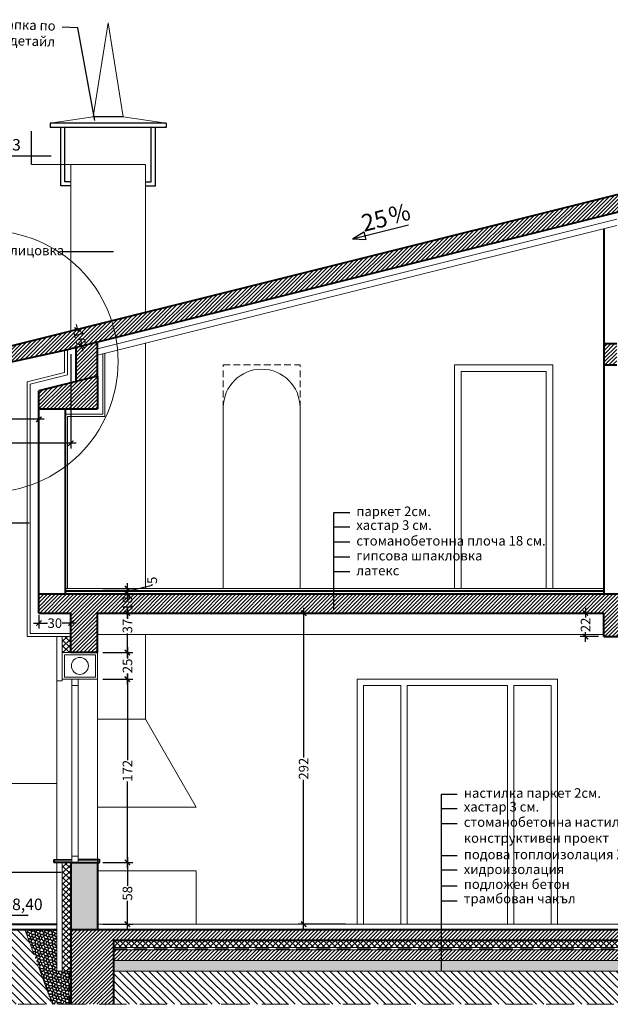
# Model space of a CAD drawing. Units: centimetres. Extents: x 38883 to 41478, y -4002 to -2855.
# Drawn here: x 39441 to 39995, y -3856 to -2932 of the extents above; entities that cross this region are included whole.
import ezdxf

# ---------------------------------------------------------------- set-up
doc = ezdxf.new("R2010")
doc.units = ezdxf.units.CM
doc.header["$LTSCALE"] = 2
doc.header["$MEASUREMENT"] = 0
doc.header["$PDMODE"] = 34
doc.header["$PDSIZE"] = 10
doc.linetypes.add('DASHED2', pattern=[9.525, 6.35, -3.175])
doc.layers.get('0').update_dxf_attribs({"lineweight": 9})
doc.layers.get('Defpoints').update_dxf_attribs({"lineweight": 20})
for name, color, linetype, lineweight in [('0-1-izgledni-3', 2, 'Continuous', 20), ('1-koti', 7, 'Continuous', 20), ('pokriv-text', 2, 'Continuous', 25), ('raz-dograma', 5, 'Continuous', 9), ('raz-hatch', 6, 'Continuous', 20), ('raz-izgledni', 3, 'Continuous', 18), ('raz-izgledni-2', 6, 'Continuous', 15), ('raz-izgledni-3', 2, 'Continuous', 20), ('raz-punktir', 1, 'DASHED2', 13), ('raz-siv-hatch', 253, 'Continuous', 20), ('raz-steni-beton', 140, 'Continuous', 40), ('raz-steni-gazobeton', 4, 'Continuous', 40), ('raz-text', 2, 'Continuous', 25)]:
    doc.layers.add(name, color=color, linetype=linetype, lineweight=lineweight)
doc.layers.add('raz-linii', color=3, linetype='Continuous')
doc.styles.add('50', font='ARIAL.TTF', dxfattribs={"height": 9})
doc.linetypes.add('BATTING', pattern='A,0.0001,-0.1,[134,ltypeshp.shx,S=0.1,R=0,X=-0.1,Y=0],-0.2,[134,ltypeshp.shx,S=0.1,R=180,X=0.1,Y=0],-0.1', length=0.4001)
doc.dimstyles.new('50', dxfattribs={"dimtxt": 10, "dimasz": 5, "dimexe": 5, "dimexo": 5, "dimgap": 0.5, "dimtad": 0, "dimdec": 1, "dimrnd": 0.5, "dimdsep": 46, "dimtxsty": '50', "dimblk1": 'ARCHTICK', "dimblk2": 'ARCHTICK', "dimsah": 1, "dimcen": 20, "dimdle": 5, "dimclrd": 5, "dimclre": 5, "dimclrt": 3, "dimadec": 0, "dimazin": 0, "dimtfac": 1, "dimtdec": 1, "dimtofl": 0, "dimtmove": 1, "dimatfit": 3, "dimldrblk": 'ARCHTICK', "dimfxl": 5, "dimtolj": 1, "dimtzin": 0, "dimarcsym": 0})
pattern_1 = [(45, (17910.2219, -18907.8422), (-1.76776695, 1.76776695), [])]
pattern_2 = [(45, (17910.222, -18907.8422), (-2.65165043, 2.65165043), []), (135, (17910.222, -18907.8422), (-2.65165043, -2.65165043), [])]

# ---------------------------------------------------------------- blocks, each defined once
blk = doc.blocks.new('_ArchTick')
at = {"color": 0}
blk.add_lwpolyline([(-0.5, -0.5, 0.25, 0.25, 0), (0.5, 0.5, 0.15, 0.15, 0)], format="xyseb", dxfattribs=at)
blk = doc.blocks.new('*D8')
at = {"layer": '1-koti', "color": 5, "lineweight": -2}
for p, q in [((39518.53, -3723.14), (39546.62, -3723.14)), ((39541.62, -3718.14), (39541.62, -3745.18)), ((39541.62, -3786.14), (39541.62, -3759.09)), ((39518.53, -3781.14), (39546.62, -3781.14))]:
    blk.add_line(p, q, dxfattribs=at)
at = {"layer": 'Defpoints', "color": 0}
for p in [(39513.53, -3723.14), (39541.62, -3723.14), (39513.53, -3781.14)]:
    blk.add_point(p, dxfattribs=at)
at = {"layer": '1-koti', "color": 5, "lineweight": -2, "xscale": 5, "yscale": 5, "zscale": 5}
for p, rotation in [((39541.62, -3723.14), 90), ((39541.62, -3781.14), 270)]:
    blk.add_blockref('_ArchTick', p, dxfattribs=dict(at, rotation=rotation))
at = {"layer": '1-koti', "color": 3, "insert": (39541.62, -3752.14), "char_height": 9, "attachment_point": 5, "rotation": 90, "style": '50'}
blk.add_mtext('\\A1;58', dxfattribs=at)
blk = doc.blocks.new('*D9')
at = {"layer": '1-koti', "color": 5, "lineweight": -2}
for p, q in [((39541.62, -3546.14), (39541.62, -3627.17)), ((39518.53, -3551.14), (39546.62, -3551.14)), ((39541.62, -3728.14), (39541.62, -3647.11)), ((39518.53, -3723.14), (39546.62, -3723.14))]:
    blk.add_line(p, q, dxfattribs=at)
at = {"layer": 'Defpoints', "color": 0}
for p in [(39513.53, -3551.14), (39541.62, -3551.14), (39513.53, -3723.14)]:
    blk.add_point(p, dxfattribs=at)
at = {"layer": '1-koti', "color": 5, "lineweight": -2, "xscale": 5, "yscale": 5, "zscale": 5}
for p, rotation in [((39541.62, -3551.14), 90), ((39541.62, -3723.14), 270)]:
    blk.add_blockref('_ArchTick', p, dxfattribs=dict(at, rotation=rotation))
at = {"layer": '1-koti', "color": 3, "insert": (39541.62, -3637.14), "char_height": 9, "attachment_point": 5, "rotation": 90, "style": '50'}
blk.add_mtext('\\A1;172', dxfattribs=at)
blk = doc.blocks.new('*D10')
at = {"layer": '1-koti', "color": 5, "lineweight": -2}
for p, q in [((39541.62, -3521.14), (39541.62, -3531.58)), ((39518.53, -3526.14), (39546.62, -3526.14)), ((39541.62, -3556.14), (39541.62, -3545.69)), ((39518.53, -3551.14), (39546.62, -3551.14))]:
    blk.add_line(p, q, dxfattribs=at)
at = {"layer": 'Defpoints', "color": 0}
for p in [(39513.53, -3526.14), (39541.62, -3526.14), (39513.53, -3551.14)]:
    blk.add_point(p, dxfattribs=at)
at = {"layer": '1-koti', "color": 5, "lineweight": -2, "xscale": 5, "yscale": 5, "zscale": 5}
for p, rotation in [((39541.62, -3526.14), 90), ((39541.62, -3551.14), 270)]:
    blk.add_blockref('_ArchTick', p, dxfattribs=dict(at, rotation=rotation))
at = {"layer": '1-koti', "color": 3, "insert": (39541.62, -3538.64), "char_height": 9, "attachment_point": 5, "rotation": 90, "style": '50'}
blk.add_mtext('\\A1;25', dxfattribs=at)
blk = doc.blocks.new('*D11')
at = {"layer": '1-koti', "color": 5, "lineweight": -2}
for p, q in [((39541.62, -3484.14), (39541.62, -3494.33)), ((39518.53, -3489.14), (39546.62, -3489.14)), ((39541.62, -3531.14), (39541.62, -3508.22)), ((39518.53, -3526.14), (39546.62, -3526.14))]:
    blk.add_line(p, q, dxfattribs=at)
at = {"layer": 'Defpoints', "color": 0}
for p in [(39513.53, -3489.14), (39541.62, -3489.14), (39513.53, -3526.14)]:
    blk.add_point(p, dxfattribs=at)
at = {"layer": '1-koti', "color": 5, "lineweight": -2, "xscale": 5, "yscale": 5, "zscale": 5}
for p, rotation in [((39541.62, -3489.14), 90), ((39541.62, -3526.14), 270)]:
    blk.add_blockref('_ArchTick', p, dxfattribs=dict(at, rotation=rotation))
at = {"layer": '1-koti', "color": 3, "insert": (39541.62, -3501.27), "char_height": 9, "attachment_point": 5, "rotation": 90, "style": '50'}
blk.add_mtext('\\A1;37', dxfattribs=at)
blk = doc.blocks.new('*D12')
at = {"layer": '1-koti', "color": 5, "lineweight": -2}
for p, q in [((39541.62, -3466.14), (39541.62, -3473.61)), ((39518.53, -3471.14), (39546.62, -3471.14)), ((39518.53, -3489.14), (39546.62, -3489.14)), ((39541.62, -3494.14), (39541.62, -3486.67))]:
    blk.add_line(p, q, dxfattribs=at)
at = {"layer": 'Defpoints', "color": 0}
for p in [(39513.53, -3471.14), (39541.62, -3471.14), (39513.53, -3489.14)]:
    blk.add_point(p, dxfattribs=at)
at = {"layer": '1-koti', "color": 5, "lineweight": -2, "xscale": 5, "yscale": 5, "zscale": 5}
for p, rotation in [((39541.62, -3471.14), 90), ((39541.62, -3489.14), 270)]:
    blk.add_blockref('_ArchTick', p, dxfattribs=dict(at, rotation=rotation))
at = {"layer": '1-koti', "color": 3, "insert": (39541.62, -3480.14), "char_height": 9, "attachment_point": 5, "rotation": 90, "style": '50'}
blk.add_mtext('\\A1;18', dxfattribs=at)
blk = doc.blocks.new('*D13')
at = {"layer": '1-koti', "color": 5, "lineweight": -2}
for p, q in [((39518.53, -3466.14), (39546.62, -3466.14)), ((39541.62, -3476.14), (39541.62, -3461.14)), ((39541.62, -3468.64), (39564.91, -3462.79)), ((39564.91, -3462.79), (39564.91, -3461.79)), ((39518.53, -3471.14), (39546.62, -3471.14))]:
    blk.add_line(p, q, dxfattribs=at)
at = {"layer": 'Defpoints', "color": 0}
for p in [(39513.53, -3466.14), (39541.62, -3466.14), (39513.53, -3471.14)]:
    blk.add_point(p, dxfattribs=at)
at = {"layer": '1-koti', "color": 5, "lineweight": -2, "xscale": 5, "yscale": 5, "zscale": 5}
for p, rotation in [((39541.62, -3466.14), 90), ((39541.62, -3471.14), 270)]:
    blk.add_blockref('_ArchTick', p, dxfattribs=dict(at, rotation=rotation))
at = {"layer": '1-koti', "color": 3, "insert": (39564.91, -3458.31), "char_height": 9, "attachment_point": 5, "rotation": 90, "style": '50'}
blk.add_mtext('\\A1;5', dxfattribs=at)
blk = doc.blocks.new('*D14')
at = {"layer": '1-koti', "color": 5, "lineweight": -2}
for p, q in [((39706.9, -3484.14), (39706.9, -3624.66)), ((39746.03, -3489.14), (39701.9, -3489.14)), ((39706.9, -3786.14), (39706.9, -3645.61)), ((39746.03, -3781.14), (39701.9, -3781.14))]:
    blk.add_line(p, q, dxfattribs=at)
at = {"layer": 'Defpoints', "color": 0}
for p in [(39751.03, -3489.14), (39706.9, -3781.14), (39751.03, -3781.14)]:
    blk.add_point(p, dxfattribs=at)
at = {"layer": '1-koti', "color": 5, "lineweight": -2, "xscale": 5, "yscale": 5, "zscale": 5}
for p, rotation in [((39706.9, -3489.14), 90), ((39706.9, -3781.14), 270)]:
    blk.add_blockref('_ArchTick', p, dxfattribs=dict(at, rotation=rotation))
at = {"layer": '1-koti', "color": 3, "insert": (39706.9, -3635.14), "char_height": 9, "attachment_point": 5, "rotation": 90, "style": '50'}
blk.add_mtext('\\A1;292', dxfattribs=at)
blk = doc.blocks.new('sddsfddf')
for p, q in [((22065.36, 12491.43), (22065.36, 12517.63)), ((22141.73, 12498.23), (22050.16, 12498.23))]:
    blk.add_line(p, q)
blk.add_solid([(22050.16, 12498.23), (22065.36, 12491.43), (22065.36, 12491.43)])
blk = doc.blocks.new('dfgfgdf')
at = {"layer": 'raz-text'}
blk.add_blockref('sddsfddf', (575.75, 154.87), dxfattribs=at)
at = {"layer": 'raz-text', "style": '50'}
blk.add_attdef('%%P0,00=668,80', (22648.31, 12657.34), '', height=9, dxfattribs=at)
blk = doc.blocks.new('*D25')
at = {"layer": '1-koti', "color": 5, "lineweight": -2}
for p, q in [((39458.53, -3491.14), (39458.53, -3503.52)), ((39453.53, -3498.52), (39466.6, -3498.52)), ((39493.53, -3498.52), (39480.45, -3498.52)), ((39488.53, -3494.14), (39488.53, -3503.52))]:
    blk.add_line(p, q, dxfattribs=at)
at = {"layer": 'Defpoints', "color": 0}
for p in [(39458.53, -3486.14), (39488.53, -3489.14), (39488.53, -3498.52)]:
    blk.add_point(p, dxfattribs=at)
at = {"layer": '1-koti', "color": 5, "lineweight": -2, "xscale": 5, "yscale": 5, "zscale": 5, "rotation": 180}
blk.add_blockref('_ArchTick', (39458.53, -3498.52), dxfattribs=at)
at = {"layer": '1-koti', "color": 5, "lineweight": -2, "xscale": 5, "yscale": 5, "zscale": 5}
blk.add_blockref('_ArchTick', (39488.53, -3498.52), dxfattribs=at)
at = {"layer": '1-koti', "color": 3, "insert": (39473.53, -3498.52), "char_height": 9, "attachment_point": 5, "style": '50'}
blk.add_mtext('\\A1;30', dxfattribs=at)
blk = doc.blocks.new('percent1')
for p, q in [((10.05, -5.95), (4.08, -4.13)), ((4.08, -4.13), (4.08, -7.77)), ((10.05, -5.95), (-16.95, -5.95)), ((10.05, -5.95), (4.08, -7.77))]:
    blk.add_line(p, q)
at = {"ltscale": 2, "style": '50'}
for tag, p in [('1', (-12.02, -4.19)), ('%', (-4.52, -4.19))]:
    blk.add_attdef(tag, p, '', height=8, dxfattribs=at)
blk = doc.blocks.new('*D27')
at = {"layer": '1-koti', "color": 5, "lineweight": -2}
for p, q in [((39971.27, -3484.14), (39971.27, -3493.16)), ((39983.53, -3489.14), (39966.27, -3489.14)), ((39983.53, -3511.14), (39966.27, -3511.14)), ((39971.27, -3516.14), (39971.27, -3507.11))]:
    blk.add_line(p, q, dxfattribs=at)
at = {"layer": 'Defpoints', "color": 0}
for p in [(39988.53, -3489.14), (39971.27, -3511.14), (39988.53, -3511.14)]:
    blk.add_point(p, dxfattribs=at)
at = {"layer": '1-koti', "color": 5, "lineweight": -2, "xscale": 5, "yscale": 5, "zscale": 5}
for p, rotation in [((39971.27, -3489.14), 90), ((39971.27, -3511.14), 270)]:
    blk.add_blockref('_ArchTick', p, dxfattribs=dict(at, rotation=rotation))
at = {"layer": '1-koti', "color": 3, "insert": (39971.27, -3500.14), "char_height": 9, "attachment_point": 5, "rotation": 90, "style": '50'}
blk.add_mtext('\\A1;22', dxfattribs=at)
blk = doc.blocks.new('*D28')
at = {"layer": '1-koti', "color": 5, "lineweight": -2}
for p, q in [((39328.53, -3269.49), (39328.53, -3312.14)), ((39458.53, -3299.34), (39458.53, -3312.14)), ((39323.53, -3307.14), (39383.52, -3307.14)), ((39463.53, -3307.14), (39403.53, -3307.14))]:
    blk.add_line(p, q, dxfattribs=at)
at = {"layer": 'Defpoints', "color": 0}
for p in [(39328.53, -3264.49), (39458.53, -3294.34), (39328.53, -3307.14)]:
    blk.add_point(p, dxfattribs=at)
at = {"layer": '1-koti', "color": 5, "lineweight": -2, "xscale": 5, "yscale": 5, "zscale": 5, "rotation": 180}
blk.add_blockref('_ArchTick', (39328.53, -3307.14), dxfattribs=at)
at = {"layer": '1-koti', "color": 5, "lineweight": -2, "xscale": 5, "yscale": 5, "zscale": 5}
blk.add_blockref('_ArchTick', (39458.53, -3307.14), dxfattribs=at)
at = {"layer": '1-koti', "color": 3, "insert": (39393.53, -3307.14), "char_height": 9, "attachment_point": 5, "style": '50'}
blk.add_mtext('\\A1;130', dxfattribs=at)
blk = doc.blocks.new('*D31')
at = {"layer": '1-koti', "color": 5, "lineweight": -2}
for p, q in [((39488.53, -3245.98), (39488.53, -3334.61)), ((39328.53, -3269.49), (39328.53, -3334.61)), ((39323.53, -3329.61), (39398.52, -3329.61)), ((39493.53, -3329.61), (39418.53, -3329.61))]:
    blk.add_line(p, q, dxfattribs=at)
at = {"layer": 'Defpoints', "color": 0}
for p in [(39488.53, -3240.98), (39328.53, -3264.49), (39488.53, -3329.61)]:
    blk.add_point(p, dxfattribs=at)
at = {"layer": '1-koti', "color": 5, "lineweight": -2, "xscale": 5, "yscale": 5, "zscale": 5, "rotation": 180}
blk.add_blockref('_ArchTick', (39328.53, -3329.61), dxfattribs=at)
at = {"layer": '1-koti', "color": 5, "lineweight": -2, "xscale": 5, "yscale": 5, "zscale": 5}
blk.add_blockref('_ArchTick', (39488.53, -3329.61), dxfattribs=at)
at = {"layer": '1-koti', "color": 3, "insert": (39408.53, -3329.61), "char_height": 9, "attachment_point": 5, "style": '50'}
blk.add_mtext('\\A1;160', dxfattribs=at)
blk = doc.blocks.new('*D37')
at = {"color": 5, "lineweight": -2}
for p, q in [((39489.5, -3224.24), (39499.75, -3221.68)), ((39493.68, -3218.04), (39495.25, -3224.33)), ((39493.38, -3239.77), (39503.63, -3237.2)), ((39499.99, -3243.27), (39498.42, -3236.98))]:
    blk.add_line(p, q, dxfattribs=at)
at = {"layer": 'Defpoints', "color": 0}
for p in [(39484.65, -3225.46), (39494.89, -3222.9), (39488.53, -3240.98)]:
    blk.add_point(p, dxfattribs=at)
at = {"color": 5, "lineweight": -2, "xscale": 5, "yscale": 5, "zscale": 5}
for p, rotation in [((39494.89, -3222.9), 104.0362434679272), ((39498.78, -3238.42), 284.0362434679272)]:
    blk.add_blockref('_ArchTick', p, dxfattribs=dict(at, rotation=rotation))
at = {"color": 3, "insert": (39496.84, -3230.66), "char_height": 9, "attachment_point": 5, "rotation": 284.03624, "style": '50'}
blk.add_mtext('\\A1;16', dxfattribs=at)

msp = doc.modelspace()

# ---------------------------------------------------------------- hatches: boundary and pattern name
at = {"layer": 'raz-hatch'}
h = msp.add_hatch(dxfattribs=at)
h.set_pattern_fill('ANSI31', color=256, scale=20, style=0)
h.set_pattern_definition([(45, (39328.5258, -3275.5637), (-1.767767, 1.767767), [])])
h.paths.add_polyline_path([(40413.53, -3115.98), (40570.76, -3150.56), (40573.53, -3139.49), (40201.03, -3046.36), (39328.53, -3264.49), (39331.29, -3275.56), (39488.53, -3240.98), (40201.03, -3062.85)])
h = msp.add_hatch(dxfattribs=at)
h.set_pattern_fill('ANSI31', color=256, scale=20, style=0)
h.set_pattern_definition([(45, (39458.5258, -3297.4337), (-1.76777, 1.76777), [])])
h.paths.add_polyline_path([(39513.53, -3266.68), (39458.53, -3280.43), (39458.53, -3297.43), (39513.53, -3297.43)])
h.paths.add_polyline_path([(39513.53, -3234.73), (39493.53, -3239.73), (39493.53, -3271.68), (39513.53, -3266.68)])
h = msp.add_hatch(dxfattribs=at)
h.set_pattern_fill('ANSI31', color=256, scale=20, style=0)
h.set_pattern_definition(pattern_1)
h.paths.add_polyline_path([(40000.53, -3236.14), (39988.53, -3236.14), (39988.53, -3256.14), (40000.53, -3256.14)])
h = msp.add_hatch(dxfattribs=at)
h.set_pattern_fill('ANSI31', color=256, scale=20, style=0)
h.set_pattern_definition(pattern_1)
h.paths.add_polyline_path([(40087.44, -3493.14), (40003.53, -3493.14), (40003.53, -3471.14), (39458.53, -3471.14), (39458.53, -3489.14), (39488.53, -3489.14), (39488.53, -3526.14), (39513.53, -3526.14), (39513.53, -3489.14), (39988.53, -3489.14), (39988.53, -3511.14), (40087.44, -3511.14)])
h.paths.add_polyline_path([(40444.53, -3456.14), (40430.53, -3456.14), (40430.53, -3493.14), (40087.44, -3493.14), (40087.44, -3511.14), (40388.53, -3511.14), (40388.53, -3526.14), (40413.53, -3526.14), (40413.53, -3511.14), (40444.53, -3511.14)])
h.paths.add_polyline_path([(39534.78, -3488.42), (39534.78, -3471.86), (39548.47, -3471.86), (39548.47, -3488.42)], flags=24)
h.paths.add_polyline_path([(40265.59, -3510.42), (40265.59, -3493.86), (40279.28, -3493.86), (40279.28, -3510.42)], flags=24)
h = msp.add_hatch(dxfattribs=at)
h.set_pattern_fill('ANSI37', color=256, scale=30, style=0)
h.set_pattern_definition(pattern_2)
h.paths.add_polyline_path([(39488.53, -3511.14), (39480.53, -3511.14), (39480.53, -3526.14), (39488.53, -3526.14)])
h = msp.add_hatch(dxfattribs=at)
h.set_pattern_fill('ANSI37', color=256, scale=30, style=0)
h.set_pattern_definition(pattern_2)
h.paths.add_polyline_path([(39488.53, -3723.14), (39480.53, -3723.14), (39480.53, -3781.14), (39488.53, -3781.14)])
h = msp.add_hatch(dxfattribs=at)
h.set_pattern_fill('ANSI31', color=256, scale=40, angle=90, style=0)
h.set_pattern_definition([(135, (17910.222, -18907.842), (-3.5355339, -3.5355339), [])])
h.paths.add_polyline_path([(40373.53, -3825.13), (39528.53, -3825.13), (39528.53, -3856.34), (40373.53, -3856.34)])
h.paths.add_polyline_path([(39471.08, -3856.34), (39445.53, -3786.14), (38943.71, -3786.14), (38943.71, -3856.34)])
h = msp.add_hatch(dxfattribs=at)
h.set_pattern_fill('MOSAIC', color=256, scale=8, style=0, pattern_type=2)
h.set_pattern_definition([(0, (17915.822, -18907.442), (8, 8), [0.4, -0.4, 0.8, -6.4]), (0, (17912.622, -18907.042), (8, 8), [2, -6]), (0, (17912.222, -18906.642), (8, 8), [2, -6]), (0, (17915.822, -18904.642), (8, 8), [0.4, -7.6]), (0, (17911.822, -18903.842), (8, 8), [1.2, -6.8]), (0, (17911.822, -18903.442), (8, 8), [1.2, -6.8]), (0, (17916.622, -18903.042), (8, 8), [2.4, -5.6]), (0, (17916.222, -18902.642), (8, 8), [2.4, -5.6]), (0, (17914.222, -18901.842), (8, 8), [0.8, -7.2]), (0, (17914.622, -18901.442), (8, 8), [0.4, -7.6]), (0, (17911.022, -18900.642), (8, 8), [0.4, -0.4, 0.4, -6.8]), (90, (17911.022, -18902.242), (-8, 8), [1.2, -6.8]), (90, (17911.422, -18905.042), (-8, 8), [0.4, -0.8, 0.4, -0.8, 1.6, -4]), (90, (17912.222, -18900.242), (-8, 8), [0.4, -7.6]), (90, (17913.422, -18903.842), (-8, 8), [0.4, -7.6]), (90, (17913.822, -18901.842), (-8, 8), [0.4, -7.6]), (90, (17914.622, -18906.242), (-8, 8), [0.8, -7.2]), (90, (17915.022, -18906.642), (-8, 8), [1.2, -6.8]), (90, (17915.422, -18901.842), (-8, 8), [0.8, -0.4, 0.8, -6]), (90, (17915.822, -18904.242), (-8, 8), [1.6, -6.4]), (90, (17916.222, -18904.242), (-8, 8), [0.8, -7.2]), (90, (17917.022, -18907.042), (-8, 8), [1.6, -6.4]), (90, (17917.422, -18907.042), (-8, 8), [1.2, -6.8]), (45, (17914.222, -18906.642), (9e-16, 8), [0.5656854, -10.7480231]), (45, (17915.422, -18904.642), (9e-16, 8), [0.5656854, -10.7480231]), (45, (17916.222, -18903.442), (9e-16, 8), [0.5656854, -10.7480231]), (45, (17910.622, -18902.642), (9e-16, 8), [0.5656854, -10.7480231]), (45, (17911.422, -18901.042), (9e-16, 8), [0.5656854, -10.7480231]), (45, (17915.022, -18905.442), (9e-16, 8), [1.131368, -10.1823405]), (45, (17915.822, -18900.242), (9e-16, 8), [1.131368, -10.1823405]), (135, (17915.422, -18907.842), (-8, 9e-16), [1.131368, -10.1823405]), (135, (17915.822, -18907.442), (-8, 9e-16), [1.131368, -10.1823405]), (135, (17917.022, -18905.442), (-8, 9e-16), [1.131368, -10.1823405]), (135, (17915.822, -18902.642), (-8, 9e-16), [1.131368, -10.1823405]), (135, (17916.222, -18902.642), (-8, 9e-16), [1.131368, -10.1823405]), (135, (17914.622, -18905.042), (-8, 9e-16), [1.697056, -9.6166525]), (135, (17917.422, -18905.442), (-8, 9e-16), [1.697056, -9.6166525]), (135, (17914.622, -18905.442), (-8, 9e-16), [2.2627416, -9.050967]), (135, (17911.022, -18900.642), (-8, 9e-16), [2.2627416, -9.050967]), (135, (17911.022, -18901.042), (-8, 9e-16), [2.2627416, -9.050967]), (135, (17911.422, -18905.442), (-8, 9e-16), [0.5656854, -10.7480231]), (135, (17911.422, -18903.442), (-8, 9e-16), [0.5656854, -10.7480231]), (26.565051, (17916.222, -18907.4422), (8, 3e-09), [0.894427, -16.9941166]), (26.565051, (17914.622, -18905.0422), (8, 3e-09), [0.894427, -16.9941166]), (26.565051, (17917.422, -18905.8422), (8, 3e-09), [1.7888544, -16.0996894]), (26.565051, (17917.422, -18905.4422), (8, 3e-09), [1.7888544, -16.0996894]), (63.434949, (17915.022, -18901.4422), (4e-10, 8), [0.8944, -8.944, 1.7888, -6.2613438]), (63.434949, (17911.022, -18904.6422), (4e-10, 8), [0.894427, -16.9941166]), (63.434949, (17912.222, -18907.8422), (4e-10, 8), [0.894427, -16.9941166]), (63.434949, (17911.422, -18904.6422), (4e-10, 8), [0.894427, -16.9941166]), (63.434949, (17915.422, -18901.0422), (4e-10, 8), [0.894427, -16.9941166]), (63.434949, (17915.022, -18901.4422), (4e-10, 8), [0.894427, -16.9941166]), (63.434949, (17913.422, -18903.4422), (4e-10, 8), [1.7888544, -16.0996894]), (63.434949, (17913.022, -18903.4422), (4e-10, 8), [1.7888544, -16.0996894]), (116.565051, (17911.822, -18903.4422), (-3e-09, 8), [0.894427, -16.9941166]), (116.565051, (17912.222, -18907.0422), (-3e-09, 8), [1.7888544, -16.0996894]), (116.565051, (17912.222, -18906.6422), (-3e-09, 8), [1.7888544, -16.0996894]), (153.434949, (17913.822, -18901.4422), (-8, 4e-10), [1.7888544, -16.0996894]), (153.434949, (17914.622, -18901.4422), (-8, 4e-10), [2.6832816, -15.2052622])])
h.paths.add_polyline_path([(39486.53, -3856.34), (39486.53, -3825.13), (39475.53, -3825.13), (39475.53, -3786.14), (39445.53, -3786.14), (39471.08, -3856.34)])
h = msp.add_hatch(dxfattribs=at)
h.set_pattern_fill('ANSI37', color=256, scale=30, style=0)
h.set_pattern_definition(pattern_2)
h.paths.add_polyline_path([(39488.53, -3786.14), (39488.53, -3781.14), (39480.53, -3781.14), (39480.53, -3825.13), (39488.53, -3825.13)])
h = msp.add_hatch(dxfattribs=at)
h.set_pattern_fill('ANSI31', color=256, scale=20, style=0)
h.set_pattern_definition(pattern_1)
h.paths.add_polyline_path([(40373.53, -3848.58), (40413.53, -3848.58), (40413.53, -3786.14), (39488.53, -3786.14), (39488.53, -3856.34), (39521, -3856.34), (39521.26, -3856.3), (39521.32, -3856.34), (39528.53, -3856.34), (39528.53, -3796.14), (40373.53, -3796.14)])
h = msp.add_hatch(dxfattribs=at)
h.set_pattern_fill('ANSI37', color=256, scale=30, style=0)
h.set_pattern_definition([(45, (17817.722, -17638.2017), (-2.65165043, 2.65165043), []), (135, (17817.722, -17638.2017), (-2.65165043, -2.65165043), [])])
h.paths.add_polyline_path([(40068.26, -3796.14), (39573.68, -3796.14), (39573.68, -3803.14), (40068.26, -3803.14)])
h.paths.add_polyline_path([(39573.68, -3796.14), (39528.53, -3796.14), (39528.53, -3803.14), (39573.68, -3803.14)])
h.paths.add_polyline_path([(40373.53, -3803.14), (40373.53, -3796.14), (40068.26, -3796.14), (40068.26, -3803.14)])
h = msp.add_hatch(dxfattribs=at)
h.set_pattern_fill('ANSI31', color=256, scale=20, style=0)
h.set_pattern_definition([(45, (17817.7219, -17638.2017), (-1.76776695, 1.76776695), [])])
h.paths.add_polyline_path([(39573.68, -3815.13), (40068.26, -3815.13), (40068.26, -3805.14), (39573.68, -3805.14)])
h.paths.add_polyline_path([(39528.53, -3815.13), (39573.68, -3815.13), (39573.68, -3805.14), (39528.53, -3805.14)])
h.paths.add_polyline_path([(40373.53, -3815.13), (40373.53, -3805.14), (40068.26, -3805.14), (40068.26, -3815.13)])
h = msp.add_hatch(dxfattribs=at)
h.set_pattern_fill('MOSAIC', color=256, scale=8, style=0, pattern_type=2)
h.set_pattern_definition([(0, (17823.322, -17636.802), (8, 8), [0.4, -0.4, 0.8, -6.4]), (0, (17820.122, -17636.402), (8, 8), [2, -6]), (0, (17819.722, -17636.002), (8, 8), [2, -6]), (0, (17823.322, -17634.002), (8, 8), [0.4, -7.6]), (0, (17819.322, -17633.202), (8, 8), [1.2, -6.8]), (0, (17819.322, -17632.802), (8, 8), [1.2, -6.8]), (0, (17824.122, -17632.402), (8, 8), [2.4, -5.6]), (0, (17823.722, -17632.002), (8, 8), [2.4, -5.6]), (0, (17821.722, -17631.202), (8, 8), [0.8, -7.2]), (0, (17822.122, -17630.802), (8, 8), [0.4, -7.6]), (0, (17818.522, -17630.002), (8, 8), [0.4, -0.4, 0.4, -6.8]), (90, (17818.522, -17631.602), (-8, 8), [1.2, -6.8]), (90, (17818.922, -17634.402), (-8, 8), [0.4, -0.8, 0.4, -0.8, 1.6, -4]), (90, (17819.722, -17629.602), (-8, 8), [0.4, -7.6]), (90, (17820.922, -17633.202), (-8, 8), [0.4, -7.6]), (90, (17821.322, -17631.202), (-8, 8), [0.4, -7.6]), (90, (17822.122, -17635.602), (-8, 8), [0.8, -7.2]), (90, (17822.522, -17636.002), (-8, 8), [1.2, -6.8]), (90, (17822.922, -17631.202), (-8, 8), [0.8, -0.4, 0.8, -6]), (90, (17823.322, -17633.602), (-8, 8), [1.6, -6.4]), (90, (17823.722, -17633.602), (-8, 8), [0.8, -7.2]), (90, (17824.522, -17636.402), (-8, 8), [1.6, -6.4]), (90, (17824.922, -17636.402), (-8, 8), [1.2, -6.8]), (45, (17821.722, -17636.0017), (9e-16, 8), [0.5656854, -10.7480231]), (45, (17822.922, -17634.0017), (9e-16, 8), [0.5656854, -10.7480231]), (45, (17823.722, -17632.8017), (9e-16, 8), [0.5656854, -10.7480231]), (45, (17818.122, -17632.0017), (9e-16, 8), [0.5656854, -10.7480231]), (45, (17818.922, -17630.4017), (9e-16, 8), [0.5656854, -10.7480231]), (45, (17822.522, -17634.8017), (9e-16, 8), [1.131368, -10.1823405]), (45, (17823.322, -17629.6017), (9e-16, 8), [1.131368, -10.1823405]), (135, (17822.922, -17637.2017), (-8, 9e-16), [1.131368, -10.1823405]), (135, (17823.322, -17636.8017), (-8, 9e-16), [1.131368, -10.1823405]), (135, (17824.522, -17634.8017), (-8, 9e-16), [1.131368, -10.1823405]), (135, (17823.322, -17632.0017), (-8, 9e-16), [1.131368, -10.1823405]), (135, (17823.722, -17632.0017), (-8, 9e-16), [1.131368, -10.1823405]), (135, (17822.122, -17634.4017), (-8, 9e-16), [1.697056, -9.6166525]), (135, (17824.922, -17634.8017), (-8, 9e-16), [1.697056, -9.6166525]), (135, (17822.122, -17634.8017), (-8, 9e-16), [2.2627416, -9.050967]), (135, (17818.522, -17630.0017), (-8, 9e-16), [2.2627416, -9.050967]), (135, (17818.522, -17630.4017), (-8, 9e-16), [2.2627416, -9.050967]), (135, (17818.922, -17634.8017), (-8, 9e-16), [0.5656854, -10.7480231]), (135, (17818.922, -17632.8017), (-8, 9e-16), [0.5656854, -10.7480231]), (26.565051, (17823.722, -17636.8017), (8, 3e-09), [0.894427, -16.9941166]), (26.565051, (17822.122, -17634.4017), (8, 3e-09), [0.894427, -16.9941166]), (26.565051, (17824.922, -17635.2017), (8, 3e-09), [1.7888544, -16.0996894]), (26.565051, (17824.922, -17634.8017), (8, 3e-09), [1.7888544, -16.0996894]), (63.434949, (17822.522, -17630.8017), (4e-10, 8), [0.8944, -8.944, 1.7888, -6.2613438]), (63.434949, (17818.522, -17634.0017), (4e-10, 8), [0.894427, -16.9941166]), (63.434949, (17819.722, -17637.2017), (4e-10, 8), [0.894427, -16.9941166]), (63.434949, (17818.922, -17634.0017), (4e-10, 8), [0.894427, -16.9941166]), (63.434949, (17822.922, -17630.4017), (4e-10, 8), [0.894427, -16.9941166]), (63.434949, (17822.522, -17630.8017), (4e-10, 8), [0.894427, -16.9941166]), (63.434949, (17820.922, -17632.8017), (4e-10, 8), [1.7888544, -16.0996894]), (63.434949, (17820.522, -17632.8017), (4e-10, 8), [1.7888544, -16.0996894]), (116.565051, (17819.322, -17632.8017), (-3e-09, 8), [0.894427, -16.9941166]), (116.565051, (17819.722, -17636.4017), (-3e-09, 8), [1.7888544, -16.0996894]), (116.565051, (17819.722, -17636.0017), (-3e-09, 8), [1.7888544, -16.0996894]), (153.434949, (17821.322, -17630.8017), (-8, 4e-10), [1.7888544, -16.0996894]), (153.434949, (17822.122, -17630.8017), (-8, 4e-10), [2.6832816, -15.2052622])])
h.paths.add_polyline_path([(40068.26, -3815.13), (39573.68, -3815.13), (39573.68, -3825.13), (40068.26, -3825.13)])
h.paths.add_polyline_path([(39573.68, -3815.13), (39528.53, -3815.13), (39528.53, -3825.13), (39573.68, -3825.13)])
h.paths.add_polyline_path([(40373.53, -3825.13), (40373.53, -3815.13), (40068.26, -3815.13), (40068.26, -3825.13)])
at = {"layer": 'raz-siv-hatch'}
msp.add_hatch(color=253, dxfattribs=at).paths.add_polyline_path([(39513.53, -3723.14), (39488.53, -3723.14), (39488.53, -3786.14), (39513.53, -3786.14)])

# ---------------------------------------------------------------- linework, layer by layer
for p, q in [((39509.53, -3023.12), (39523.53, -2935.12)), ((39523.53, -2935.12), (39537.53, -3023.12)), ((39469.03, -3029.12), (39509.53, -3023.12)), ((39537.53, -3023.12), (39578.03, -3029.12))]:
    msp.add_line(p, q)
msp.add_circle((39409.91, -3252.95), 122.95)
at = {"layer": '0-1-izgledni-3'}
for points in [[(39495.53, -3551.14), (39489.53, -3551.14), (39489.53, -3557.14), (39495.53, -3557.14)], [(39495.53, -3723.14), (39489.53, -3723.14), (39489.53, -3717.14), (39495.53, -3717.14)]]:
    msp.add_lwpolyline(points, close=True, dxfattribs=at)
at = {"layer": '1-koti'}
msp.add_line((39488.53, -3068.12), (39451.77, -3068.12), dxfattribs=at)
at = {"layer": 'raz-dograma'}
for p, q in [((39489.53, -3557.14), (39489.53, -3717.14)), ((39495.53, -3557.14), (39495.53, -3717.14))]:
    msp.add_line(p, q, dxfattribs=at)
at = {"layer": 'raz-hatch', "linetype": 'BATTING', "ltscale": 7}
msp.add_line((40000.53, -3119.16), (39513.53, -3240.91), dxfattribs=at)
at = {"layer": 'raz-izgledni'}
for p, q in [((39848.53, -3466.14), (39848.53, -3256.14)), ((39848.53, -3256.14), (39940.53, -3256.14)), ((39854.53, -3466.14), (39854.53, -3262.14)), ((39854.53, -3262.14), (39934.53, -3262.14)), ((39934.53, -3466.14), (39934.53, -3262.14)), ((39940.53, -3466.14), (39940.53, -3256.14)), ((39631.53, -3466.14), (39631.53, -3296.14)), ((39703.53, -3466.14), (39703.53, -3296.14)), ((39988.53, -3509.14), (39513.53, -3509.14)), ((39475.53, -3720.61), (39475.53, -3552.64)), ((39513.53, -3723.14), (39513.53, -3551.14)), ((39486.53, -3825.13), (39486.53, -3856.34))]:
    msp.add_line(p, q, dxfattribs=at)
at = {"layer": 'raz-izgledni', "linetype": 'DASHED2'}
msp.add_line((39528.53, -3804.13), (40373.53, -3804.13), dxfattribs=at)
at = {"layer": 'raz-izgledni', "linetype": 'DASHED2', "ltscale": 0.6}
msp.add_line((39487.53, -3825.13), (39487.53, -3856.34), dxfattribs=at)
at = {"layer": 'raz-izgledni'}
for start, end in [(90, 180), (0, 90)]:
    msp.add_arc((39667.53, -3296.14), 36, start, end, dxfattribs=at)
at = {"layer": 'raz-izgledni-2', "color": 6}
for p, q in [((39558.53, -3068.12), (39488.53, -3068.12)), ((39488.53, -3068.12), (39488.53, -3224.49)), ((39558.53, -3206.99), (39558.53, -3068.12)), ((39558.53, -3466.14), (39558.53, -3235.85)), ((39558.53, -3509.14), (39558.53, -3588.62)), ((39757.03, -3781.14), (39757.03, -3551.14)), ((39945.03, -3551.14), (39757.03, -3551.14)), ((39763.03, -3781.14), (39763.03, -3557.14)), ((39798.03, -3557.14), (39763.03, -3557.14)), ((39798.03, -3557.14), (39798.03, -3781.14)), ((39804.03, -3557.14), (39804.03, -3781.14)), ((39898.03, -3557.14), (39804.03, -3557.14)), ((39898.03, -3557.14), (39898.03, -3781.14)), ((39904.03, -3557.14), (39904.03, -3781.14)), ((39939.03, -3557.14), (39904.03, -3557.14)), ((39939.03, -3557.14), (39939.03, -3781.14)), ((39945.03, -3551.14), (39945.03, -3781.14)), ((39558.53, -3588.62), (39513.53, -3588.62)), ((39606.17, -3671.14), (39558.53, -3588.62)), ((39366.03, -3649.14), (39475.53, -3649.14)), ((39513.53, -3671.14), (39606.17, -3671.14)), ((39513.53, -3731.14), (39606.17, -3731.14)), ((39606.17, -3781.14), (39606.17, -3731.14))]:
    msp.add_line(p, q, dxfattribs=at)
at = {"layer": 'raz-izgledni-3'}
for p, q in [((40000.53, -3125.35), (39513.53, -3247.1)), ((39482.53, -3263.1), (39482.53, -3242.3)), ((39485.53, -3265.44), (39485.53, -3241.64)), ((39518.53, -3245.85), (39518.53, -3302.43)), ((39520.53, -3245.85), (39520.53, -3304.43)), ((39482.53, -3263.1), (39447.53, -3271.85)), ((39447.53, -3511.14), (39447.53, -3271.85)), ((39485.53, -3265.44), (39450.53, -3274.19)), ((39450.53, -3508.14), (39450.53, -3274.19)), ((39483.53, -3302.43), (39518.53, -3302.43)), ((39485.53, -3466.14), (39485.53, -3304.43)), ((39485.53, -3304.43), (39520.53, -3304.43)), ((39483.53, -3466.14), (39988.53, -3466.14)), ((39447.53, -3511.14), (39488.53, -3511.14)), ((39450.53, -3508.14), (39488.53, -3508.14)), ((39475.53, -3552.64), (39475.53, -3511.14)), ((39480.53, -3526.14), (39480.53, -3511.14)), ((39480.53, -3552.64), (39475.53, -3552.64)), ((39480.53, -3551.14), (39480.53, -3552.64)), ((39475.53, -3723.14), (39475.53, -3825.13)), ((39480.53, -3723.14), (39480.53, -3825.13)), ((39513.53, -3781.14), (40406.53, -3781.14)), ((39528.53, -3803.14), (40373.53, -3803.14)), ((39528.53, -3805.14), (40373.53, -3805.14)), ((39528.53, -3815.13), (40373.53, -3815.13)), ((39488.53, -3825.13), (39475.53, -3825.13)), ((39528.53, -3825.13), (40373.53, -3825.13))]:
    msp.add_line(p, q, dxfattribs=at)
for points in [[(39513.53, -3526.14), (39480.53, -3526.14), (39480.53, -3551.14), (39513.53, -3551.14)], [(39511.53, -3528.14), (39482.53, -3528.14), (39482.53, -3549.14), (39511.53, -3549.14)]]:
    msp.add_lwpolyline(points, close=True, dxfattribs=at)
msp.add_circle((39497.03, -3538.64), 7.96, dxfattribs=at)
at = {"layer": 'raz-linii'}
for p, q in [((39578.03, -3029.12), (39469.03, -3029.12)), ((39469.03, -3029.12), (39469.03, -3033.12)), ((39537.53, -3023.12), (39509.53, -3023.12)), ((39578.03, -3029.12), (39578.03, -3033.12)), ((39578.03, -3033.12), (39469.03, -3033.12))]:
    msp.add_line(p, q, dxfattribs=at)
for points in [[(39488.53, -3088.12), (39479.03, -3088.12), (39479.03, -3033.12)], [(39488.53, -3084.12), (39483.03, -3084.12), (39483.03, -3033.12)], [(39558.53, -3088.12), (39568.03, -3088.12), (39568.03, -3033.12)], [(39558.53, -3084.12), (39564.03, -3084.12), (39564.03, -3033.12)]]:
    msp.add_lwpolyline(points, dxfattribs=at)
at = {"layer": 'raz-punktir', "ltscale": 0.5}
for p, q in [((39631.53, -3256.14), (39703.53, -3256.14)), ((39631.53, -3296.14), (39631.53, -3256.14)), ((39703.53, -3296.14), (39703.53, -3256.14))]:
    msp.add_line(p, q, dxfattribs=at)
at = {"layer": 'raz-punktir', "ltscale": 2}
for p, q in [((39445.53, -3786.14), (39471.08, -3856.34)), ((38943.71, -3856.34), (41477.85, -3856.34))]:
    msp.add_line(p, q, dxfattribs=at)
at = {"layer": 'raz-steni-beton'}
for p, q in [((40201.03, -3046.36), (39328.53, -3264.49)), ((40201.03, -3062.85), (39488.53, -3240.98)), ((39513.53, -3266.68), (39513.53, -3234.73)), ((39331.29, -3275.56), (39488.53, -3240.98)), ((39493.53, -3271.68), (39493.53, -3239.73)), ((39513.53, -3266.68), (39458.53, -3280.43)), ((39513.53, -3266.68), (39513.53, -3297.43)), ((39458.53, -3297.43), (39458.53, -3280.43)), ((39458.53, -3297.43), (39513.53, -3297.43)), ((39458.53, -3471.14), (40003.53, -3471.14)), ((39458.53, -3489.14), (39458.53, -3471.14)), ((39458.53, -3489.14), (39488.53, -3489.14)), ((39488.53, -3526.14), (39488.53, -3489.14)), ((39513.53, -3526.14), (39513.53, -3489.14)), ((39513.53, -3489.14), (39988.53, -3489.14)), ((39988.53, -3511.14), (39988.53, -3489.14)), ((39988.53, -3511.14), (40388.53, -3511.14)), ((39513.53, -3526.14), (39488.53, -3526.14)), ((39472.53, -3720.64), (39489.53, -3720.47)), ((39472.53, -3720.64), (39472.53, -3723.14)), ((39488.53, -3723.14), (39472.53, -3723.14)), ((39495.53, -3720.47), (39515.53, -3720.47)), ((39513.53, -3723.14), (39515.53, -3723.14)), ((39515.53, -3723.14), (39515.53, -3720.47)), ((38943.71, -3781.14), (39475.53, -3781.14)), ((38943.71, -3786.14), (39475.53, -3786.14)), ((39488.53, -3786.14), (40413.53, -3786.14)), ((39488.53, -3786.14), (39488.53, -3856.34)), ((39528.53, -3796.14), (40373.53, -3796.14)), ((39528.53, -3796.14), (39528.53, -3856.34)), ((39521, -3856.34), (39521.26, -3856.3)), ((39521.26, -3856.3), (39521.32, -3856.34))]:
    msp.add_line(p, q, dxfattribs=at)
at = {"layer": 'raz-steni-gazobeton'}
for p, q in [((39988.53, -3128.35), (39988.53, -3471.14)), ((39988.53, -3236.14), (40000.53, -3236.14)), ((39988.53, -3256.14), (40000.53, -3256.14)), ((39458.53, -3471.14), (39458.53, -3297.43)), ((39483.53, -3471.14), (39483.53, -3297.43)), ((39483.53, -3468.14), (39988.53, -3468.14)), ((39488.53, -3723.14), (39513.53, -3723.14)), ((39488.53, -3723.14), (39488.53, -3786.14)), ((39513.53, -3723.14), (39513.53, -3786.14))]:
    msp.add_line(p, q, dxfattribs=at)
at = {"layer": 'raz-text'}
for p, q in [((39495.2, -2939.53), (39480.35, -2939.03)), ((39511.08, -3026.63), (39495.2, -2939.53)), ((39479.66, -3149.73), (39528.52, -3149.73)), ((39735.34, -3486.14), (39735.34, -3394.51)), ((39735.34, -3394.51), (39750.2, -3394.51)), ((39400.47, -3404.28), (39449.33, -3404.28)), ((39735.34, -3408.18), (39750.2, -3408.18)), ((39735.34, -3422.12), (39750.2, -3422.12)), ((39735.34, -3436.37), (39750.2, -3436.37)), ((39735.34, -3450.04), (39750.2, -3450.04)), ((39836.12, -3825.02), (39836.12, -3658.93)), ((39836.12, -3658.93), (39850.98, -3658.93)), ((39836.12, -3672.6), (39850.98, -3672.6)), ((39836.12, -3686.53), (39850.98, -3686.53)), ((39836.12, -3716.55), (39850.98, -3716.55)), ((39430.67, -3732.38), (39479.53, -3732.38)), ((39836.12, -3730.22), (39850.98, -3730.22)), ((39836.12, -3745.22), (39850.98, -3745.22)), ((39836.12, -3759.16), (39850.98, -3759.16))]:
    msp.add_line(p, q, dxfattribs=at)

# ---------------------------------------------------------------- block references
ref = msp.add_blockref('dfgfgdf', (66621.1, -18243.67), dxfattribs=dict(xscale=-1.200000000004366, yscale=1.200000000000728, zscale=1.2))
ref.add_attrib('%%P0,00=668,80', '+7.13', (39404.83, -3054.86), dxfattribs={"layer": 'raz-text', "height": 10.8, "style": '50'})
at = {"xscale": 1.200000000004366, "yscale": 1.200000000000728, "zscale": 1.2}
msp.add_blockref('dfgfgdf', (12187.59, -18956.7), dxfattribs=at).add_auto_attribs({'%%P0,00=668,80': '%%p0.00=668,40'})
at = {"layer": 'pokriv-text'}
ref = msp.add_blockref('percent1', (39769.37, -3121.24), dxfattribs=dict(at, xscale=-1.99999999999724, yscale=2, zscale=2, rotation=14.03624346792649))
ref.add_attrib('%', '%', (39788.87, -3124.29), dxfattribs={"layer": '0', "ltscale": 2, "height": 16, "rotation": 14.03624, "style": '50'})
ref.add_attrib('1', '25', (39763.47, -3131.24), dxfattribs={"layer": '0', "ltscale": 2, "height": 16, "rotation": 14.03624, "style": '50'})

# ---------------------------------------------------------------- texts
at = {"layer": 'raz-text', "insert": (39474.42, -2933.35), "char_height": 9, "width": 130.1634, "attachment_point": 3, "rotation": 358.07396, "style": '50'}
msp.add_mtext('метална шапка по детайл', dxfattribs=at)
at = {"layer": 'raz-text', "char_height": 9, "attachment_point": 1, "style": '50'}
for s, insert, width in [('каменна овлицовка', (39362.77, -3144.18), 300.7139), ('паркет 2см.', (39756.31, -3389.04), 77.1476), ('хастар 3 см.', (39756.31, -3401.97), 75.8383), ('стоманобетонна плоча 18 см.', (39756.31, -3416.68), 190.7402), ('гипсова шпакловка ', (39756.31, -3430.65), 121.5406), ('латекс', (39756.31, -3444.63), 47.0734), ('настилка паркет 2см.', (39857.1, -3653.46), 173.7208), ('хастар 3 см.', (39857.1, -3666.38), 75.8383), ('стоманобетонна настилка по конструктивен проект ', (39857.1, -3680.71), 218.1044), ('подова топлоизолация XPS 7 см.', (39857.1, -3711.11), 218.1044), ('хидроизолация', (39857.1, -3725.09), 103.4525), ('подложен бетон', (39857.1, -3739.06), 107.3674), ('трамбован чакъл', (39857.1, -3752.53), 107.3674)]:
    msp.add_mtext(s, dxfattribs=dict(at, insert=insert, width=width))

# ---------------------------------------------------------------- dimensions: what is measured, and where the dimension line sits
dim = msp.add_aligned_dim(p1=(39488.53, -3240.98), p2=(39484.65, -3225.46), distance=-10.56, dimstyle='50')
dim.commit()
dim.dimension.update_dxf_attribs({"geometry": '*D37', "text_midpoint": (39496.84, -3230.66)})
at = {"layer": '1-koti'}
for base, p1, p2, picture, middle in [((39488.53, -3329.61), (39328.53, -3264.49), (39488.53, -3240.98), '*D31', (39408.53, -3329.61)), ((39328.53, -3307.14), (39458.53, -3294.34), (39328.53, -3264.49), '*D28', (39393.53, -3307.14)), ((39488.53, -3498.52), (39458.53, -3486.14), (39488.53, -3489.14), '*D25', (39473.53, -3498.52))]:
    dim = msp.add_linear_dim(base=base, p1=p1, p2=p2, dimstyle='50', dxfattribs=at)
    dim.commit()
    dim.dimension.update_dxf_attribs({"geometry": picture, "text_midpoint": middle})
for base, p1, p2, picture, middle in [((39541.62, -3466.14), (39513.53, -3471.14), (39513.53, -3466.14), '*D13', (39564.91, -3461.29)), ((39541.62, -3489.14), (39513.53, -3526.14), (39513.53, -3489.14), '*D11', (39541.62, -3501.27))]:
    dim = msp.add_linear_dim(base=base, p1=p1, p2=p2, angle=90, dimstyle='50', dxfattribs=at)
    dim.commit()
    dim.dimension.update_dxf_attribs({"geometry": picture, "text_midpoint": middle, "dimtype": 128})
for base, p1, p2, picture, middle in [((39541.62, -3471.14), (39513.53, -3489.14), (39513.53, -3471.14), '*D12', (39541.62, -3480.14)), ((39706.9, -3781.14), (39751.03, -3489.14), (39751.03, -3781.14), '*D14', (39706.9, -3635.14)), ((39971.27, -3511.14), (39988.53, -3489.14), (39988.53, -3511.14), '*D27', (39971.27, -3500.14)), ((39541.62, -3526.14), (39513.53, -3551.14), (39513.53, -3526.14), '*D10', (39541.62, -3538.64)), ((39541.62, -3551.14), (39513.53, -3723.14), (39513.53, -3551.14), '*D9', (39541.62, -3637.14)), ((39541.62, -3723.14), (39513.53, -3781.14), (39513.53, -3723.14), '*D8', (39541.62, -3752.14))]:
    dim = msp.add_linear_dim(base=base, p1=p1, p2=p2, angle=90, dimstyle='50', dxfattribs=at)
    dim.commit()
    dim.dimension.update_dxf_attribs({"geometry": picture, "text_midpoint": middle})

doc.saveas('drawing.dxf')
